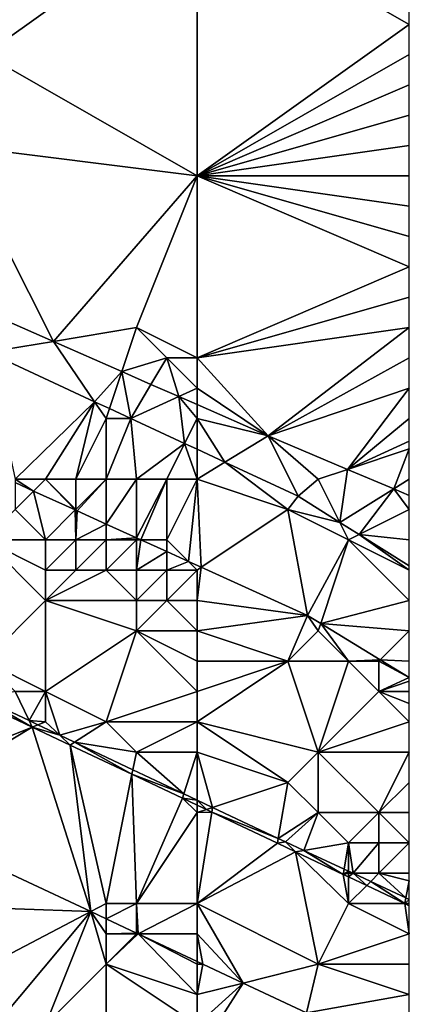
# Model space of a CAD drawing. Units: metres. Extents: x 76250 to 76875, y 345500 to 346000.
# Drawn here: x 76862 to 76875, y 345902 to 345934 of the extents above; entities that cross this region are included whole.
import ezdxf

# ---------------------------------------------------------------- set-up
doc = ezdxf.new("R2010")
doc.units = ezdxf.units.M
doc.layers.add('Terrain', color=15, linetype='Continuous')

msp = doc.modelspace()

# ---------------------------------------------------------------- linework, layer by layer
at = {"layer": 'Terrain'}
for points in [[(76861.954, 345940.632, 249.654), (76861, 345933, 249.62), (76864.264, 345940.469, 249.76), (76861.954, 345940.632, 249.654)], [(76868, 345938, 249.82), (76864.264, 345940.469, 249.76), (76861, 345933, 249.62), (76868, 345938, 249.82)], [(76868, 345938, 249.82), (76861, 345933, 249.62), (76868, 345929, 249.63), (76868, 345938, 249.82)], [(76868, 345938, 249.82), (76868, 345929, 249.63), (76875, 345934, 249.79), (76868, 345938, 249.82)], [(76868, 345938, 249.82), (76875, 345934, 249.79), (76875, 345935, 249.83), (76868, 345938, 249.82)], [(76868, 345929, 249.63), (76875, 345933, 249.75), (76875, 345934, 249.79), (76868, 345929, 249.63)], [(76868, 345929, 249.63), (76861, 345933, 249.62), (76860, 345930, 249.61), (76868, 345929, 249.63)], [(76868, 345929, 249.63), (76875, 345932, 249.72), (76875, 345933, 249.75), (76868, 345929, 249.63)], [(76868, 345929, 249.63), (76875, 345931, 249.71), (76875, 345932, 249.72), (76868, 345929, 249.63)], [(76868, 345929, 249.63), (76875, 345930, 249.69), (76875, 345931, 249.71), (76868, 345929, 249.63)], [(76859.644, 345925.139, 249.767), (76863.264, 345923.544, 249.793), (76860, 345930, 249.61), (76859.644, 345925.139, 249.767)], [(76863.264, 345923.544, 249.793), (76868, 345929, 249.63), (76860, 345930, 249.61), (76863.264, 345923.544, 249.793)], [(76868, 345929, 249.63), (76875, 345929, 249.66), (76875, 345930, 249.69), (76868, 345929, 249.63)], [(76866, 345924, 249.69), (76868, 345929, 249.63), (76863.264, 345923.544, 249.793), (76866, 345924, 249.69)], [(76868, 345923, 249.7), (76868, 345929, 249.63), (76866, 345924, 249.69), (76868, 345923, 249.7)], [(76868, 345923, 249.7), (76875, 345926, 249.6), (76868, 345929, 249.63), (76868, 345923, 249.7)], [(76875, 345926, 249.6), (76875, 345927, 249.62), (76868, 345929, 249.63), (76875, 345926, 249.6)], [(76875, 345927, 249.62), (76875, 345928, 249.64), (76868, 345929, 249.63), (76875, 345927, 249.62)], [(76875, 345928, 249.64), (76875, 345929, 249.66), (76868, 345929, 249.63), (76875, 345928, 249.64)], [(76868, 345923, 249.7), (76875, 345925, 249.59), (76875, 345926, 249.6), (76868, 345923, 249.7)], [(76859.644, 345925.139, 249.767), (76861.107, 345923.184, 250.095), (76863.264, 345923.544, 249.793), (76859.644, 345925.139, 249.767)], [(76868, 345923, 249.7), (76875, 345924, 249.59), (76875, 345925, 249.59), (76868, 345923, 249.7)], [(76866, 345924, 249.69), (76863.264, 345923.544, 249.793), (76865.517, 345922.551, 249.809), (76866, 345924, 249.69)], [(76867, 345923, 249.74), (76866, 345924, 249.69), (76865.517, 345922.551, 249.809), (76867, 345923, 249.74)], [(76868, 345923, 249.7), (76866, 345924, 249.69), (76867, 345923, 249.74), (76868, 345923, 249.7)], [(76868, 345923, 249.7), (76870.344, 345920.424, 249.844), (76875, 345924, 249.59), (76868, 345923, 249.7)], [(76870.344, 345920.424, 249.844), (76875, 345923, 249.58), (76875, 345924, 249.59), (76870.344, 345920.424, 249.844)], [(76864.623, 345921.553, 250.143), (76863.264, 345923.544, 249.793), (76861.107, 345923.184, 250.095), (76864.623, 345921.553, 250.143)], [(76864.623, 345921.553, 250.143), (76865.517, 345922.551, 249.809), (76863.264, 345923.544, 249.793), (76864.623, 345921.553, 250.143)], [(76862, 345919, 250.21), (76864.623, 345921.553, 250.143), (76861.107, 345923.184, 250.095), (76862, 345919, 250.21)], [(76867, 345923, 249.74), (76865.517, 345922.551, 249.809), (76866.482, 345922.126, 249.816), (76867, 345923, 249.74)], [(76867, 345923, 249.74), (76866.482, 345922.126, 249.816), (76867.396, 345921.724, 249.823), (76867, 345923, 249.74)], [(76868, 345922, 249.84), (76868, 345923, 249.7), (76867, 345923, 249.74), (76868, 345922, 249.84)], [(76868, 345922, 249.84), (76867, 345923, 249.74), (76867.396, 345921.724, 249.823), (76868, 345922, 249.84)], [(76868, 345922, 249.84), (76870.344, 345920.424, 249.844), (76868, 345923, 249.7), (76868, 345922, 249.84)], [(76870.344, 345920.424, 249.844), (76875, 345922, 249.55), (76875, 345923, 249.58), (76870.344, 345920.424, 249.844)], [(76864.623, 345921.553, 250.143), (76865.109, 345921.327, 250.15), (76865.517, 345922.551, 249.809), (76864.623, 345921.553, 250.143)], [(76865.517, 345922.551, 249.809), (76865.109, 345921.327, 250.15), (76865.814, 345921, 250.159), (76865.517, 345922.551, 249.809)], [(76865.517, 345922.551, 249.809), (76865.814, 345921, 250.159), (76866.482, 345922.126, 249.816), (76865.517, 345922.551, 249.809)], [(76866.482, 345922.126, 249.816), (76865.814, 345921, 250.159), (76867.396, 345921.724, 249.823), (76866.482, 345922.126, 249.816)], [(76868, 345922, 249.84), (76867.396, 345921.724, 249.823), (76868, 345921.457, 249.827), (76868, 345922, 249.84)], [(76868, 345922, 249.84), (76868, 345921.457, 249.827), (76870.344, 345920.424, 249.844), (76868, 345922, 249.84)], [(76872.965, 345919.322, 249.846), (76875, 345922, 249.55), (76870.344, 345920.424, 249.844), (76872.965, 345919.322, 249.846)], [(76872.965, 345919.322, 249.846), (76875, 345921, 249.57), (76875, 345922, 249.55), (76872.965, 345919.322, 249.846)], [(76863, 345919, 250.18), (76864.623, 345921.553, 250.143), (76862, 345919, 250.21), (76863, 345919, 250.18)], [(76864, 345919, 250.18), (76864.623, 345921.553, 250.143), (76863, 345919, 250.18), (76864, 345919, 250.18)], [(76864, 345919, 250.18), (76865, 345921, 250.18), (76864.623, 345921.553, 250.143), (76864, 345919, 250.18)], [(76865, 345921, 250.18), (76865.109, 345921.327, 250.15), (76864.623, 345921.553, 250.143), (76865, 345921, 250.18)], [(76867.396, 345921.724, 249.823), (76865.814, 345921, 250.159), (76867.588, 345920.177, 250.183), (76867.396, 345921.724, 249.823)], [(76868, 345921, 250.01), (76868, 345921.457, 249.827), (76867.396, 345921.724, 249.823), (76868, 345921, 250.01)], [(76868, 345921, 250.01), (76867.396, 345921.724, 249.823), (76867.588, 345920.177, 250.183), (76868, 345921, 250.01)], [(76865, 345921, 250.18), (76865.814, 345921, 250.159), (76865.109, 345921.327, 250.15), (76865, 345921, 250.18)], [(76868, 345921, 250.01), (76870.344, 345920.424, 249.844), (76868, 345921.457, 249.827), (76868, 345921, 250.01)], [(76865, 345919, 250.19), (76865, 345921, 250.18), (76864, 345919, 250.18), (76865, 345919, 250.19)], [(76866, 345919, 250.21), (76865.814, 345921, 250.159), (76865, 345919, 250.19), (76866, 345919, 250.21)], [(76865, 345919, 250.19), (76865.814, 345921, 250.159), (76865, 345921, 250.18), (76865, 345919, 250.19)], [(76866, 345919, 250.21), (76867.588, 345920.177, 250.183), (76865.814, 345921, 250.159), (76866, 345919, 250.21)], [(76868, 345921, 250.01), (76867.588, 345920.177, 250.183), (76868, 345919.986, 250.189), (76868, 345921, 250.01)], [(76868, 345921, 250.01), (76868.92, 345919.559, 250.201), (76870.344, 345920.424, 249.844), (76868, 345921, 250.01)], [(76868, 345921, 250.01), (76868, 345919.986, 250.189), (76868.92, 345919.559, 250.201), (76868, 345921, 250.01)], [(76872.965, 345919.322, 249.846), (76875, 345920.25, 249.623), (76875, 345921, 249.57), (76872.965, 345919.322, 249.846)], [(76867, 345919, 250.24), (76867.588, 345920.177, 250.183), (76866, 345919, 250.21), (76867, 345919, 250.24)], [(76868, 345919, 250.28), (76867.588, 345920.177, 250.183), (76867, 345919, 250.24), (76868, 345919, 250.28)], [(76868, 345919, 250.28), (76868, 345919.986, 250.189), (76867.588, 345920.177, 250.183), (76868, 345919, 250.28)], [(76868.92, 345919.559, 250.201), (76871.34, 345918.435, 250.234), (76870.344, 345920.424, 249.844), (76868.92, 345919.559, 250.201)], [(76872, 345919, 250.1), (76872.965, 345919.322, 249.846), (76870.344, 345920.424, 249.844), (76872, 345919, 250.1)], [(76872, 345919, 250.1), (76870.344, 345920.424, 249.844), (76871.34, 345918.435, 250.234), (76872, 345919, 250.1)], [(76875, 345920, 249.64), (76875, 345920.25, 249.623), (76872.965, 345919.322, 249.846), (76875, 345920, 249.64)], [(76868, 345919, 250.28), (76868.92, 345919.559, 250.201), (76868, 345919.986, 250.189), (76868, 345919, 250.28)], [(76875, 345920, 249.64), (76872.965, 345919.322, 249.846), (76874.488, 345918.68, 249.847), (76875, 345920, 249.64)], [(76875, 345919, 249.77), (76875, 345920, 249.64), (76874.488, 345918.68, 249.847), (76875, 345919, 249.77)], [(76868, 345919, 250.28), (76871, 345918, 250.34), (76868.92, 345919.559, 250.201), (76868, 345919, 250.28)], [(76868.92, 345919.559, 250.201), (76871, 345918, 250.34), (76871.34, 345918.435, 250.234), (76868.92, 345919.559, 250.201)], [(76872, 345919, 250.1), (76872.713, 345917.574, 250.297), (76872.965, 345919.322, 249.846), (76872, 345919, 250.1)], [(76872.965, 345919.322, 249.846), (76872.713, 345917.574, 250.297), (76874.488, 345918.68, 249.847), (76872.965, 345919.322, 249.846)], [(76863, 345919, 250.18), (76862, 345919, 250.21), (76862.608, 345918.608, 250.165), (76863, 345919, 250.18)], [(76862, 345919, 250.21), (76862, 345918.884, 250.16), (76862.608, 345918.608, 250.165), (76862, 345919, 250.21)], [(76862, 345918.884, 250.16), (76862, 345918, 250.47), (76862.608, 345918.608, 250.165), (76862, 345918.884, 250.16)], [(76863, 345919, 250.18), (76862.608, 345918.608, 250.165), (76863.983, 345917.983, 250.177), (76863, 345919, 250.18)], [(76864, 345919, 250.18), (76863, 345919, 250.18), (76864, 345918, 250.26), (76864, 345919, 250.18)], [(76863, 345919, 250.18), (76863.983, 345917.983, 250.177), (76864, 345918, 250.26), (76863, 345919, 250.18)], [(76865, 345919, 250.19), (76864, 345919, 250.18), (76864, 345918, 250.26), (76865, 345919, 250.19)], [(76865, 345919, 250.19), (76864, 345918, 250.26), (76864.046, 345917.954, 250.177), (76865, 345919, 250.19)], [(76865, 345919, 250.19), (76864.046, 345917.954, 250.177), (76865, 345917.52, 250.185), (76865, 345919, 250.19)], [(76866, 345919, 250.21), (76865, 345919, 250.19), (76865, 345917.52, 250.185), (76866, 345919, 250.21)], [(76866, 345919, 250.21), (76865, 345917.52, 250.185), (76866, 345917.066, 250.193), (76866, 345919, 250.21)], [(76867, 345919, 250.24), (76866, 345919, 250.21), (76866, 345917.066, 250.193), (76867, 345919, 250.24)], [(76867, 345919, 250.24), (76866, 345917.066, 250.193), (76866.144, 345917, 250.195), (76867, 345919, 250.24)], [(76867, 345919, 250.24), (76866.144, 345917, 250.195), (76867, 345917, 250.23), (76867, 345919, 250.24)], [(76868, 345919, 250.28), (76867, 345917, 250.23), (76867.714, 345916.286, 250.208), (76868, 345919, 250.28)], [(76868, 345919, 250.28), (76867, 345919, 250.24), (76867, 345917, 250.23), (76868, 345919, 250.28)], [(76868, 345919, 250.28), (76867.714, 345916.286, 250.208), (76868.139, 345916.093, 250.211), (76868, 345919, 250.28)], [(76868, 345919, 250.28), (76868.139, 345916.093, 250.211), (76871, 345918, 250.34), (76868, 345919, 250.28)], [(76872, 345919, 250.1), (76871.34, 345918.435, 250.234), (76872.713, 345917.574, 250.297), (76872, 345919, 250.1)], [(76875, 345919, 249.77), (76874.488, 345918.68, 249.847), (76875, 345918.465, 249.848), (76875, 345919, 249.77)], [(76863, 345917, 250.72), (76862.608, 345918.608, 250.165), (76862, 345918, 250.47), (76863, 345917, 250.72)], [(76863, 345917, 250.72), (76863.983, 345917.983, 250.177), (76862.608, 345918.608, 250.165), (76863, 345917, 250.72)], [(76874.488, 345918.68, 249.847), (76872.713, 345917.574, 250.297), (76873.349, 345917.175, 250.327), (76874.488, 345918.68, 249.847)], [(76874.488, 345918.68, 249.847), (76873.349, 345917.175, 250.327), (76875, 345918, 250.03), (76874.488, 345918.68, 249.847)], [(76874.488, 345918.68, 249.847), (76875, 345918, 250.03), (76875, 345918.465, 249.848), (76874.488, 345918.68, 249.847)], [(76871, 345918, 250.34), (76872.713, 345917.574, 250.297), (76871.34, 345918.435, 250.234), (76871, 345918, 250.34)], [(76863, 345917, 250.72), (76862, 345918, 250.47), (76861, 345917, 251.16), (76863, 345917, 250.72)], [(76864, 345917, 250.54), (76863.983, 345917.983, 250.177), (76863, 345917, 250.72), (76864, 345917, 250.54)], [(76864, 345917.975, 250.177), (76864, 345918, 250.26), (76863.983, 345917.983, 250.177), (76864, 345917.975, 250.177)], [(76864, 345917, 250.54), (76864, 345917.975, 250.177), (76863.983, 345917.983, 250.177), (76864, 345917, 250.54)], [(76864.046, 345917.954, 250.177), (76864, 345918, 250.26), (76864, 345917.975, 250.177), (76864.046, 345917.954, 250.177)], [(76864, 345917, 250.54), (76864.046, 345917.954, 250.177), (76864, 345917.975, 250.177), (76864, 345917, 250.54)], [(76864, 345917, 250.54), (76865, 345917.52, 250.185), (76864.046, 345917.954, 250.177), (76864, 345917, 250.54)], [(76868.139, 345916.093, 250.211), (76871.645, 345914.498, 250.24), (76871, 345918, 250.34), (76868.139, 345916.093, 250.211)], [(76873, 345917, 250.41), (76872.713, 345917.574, 250.297), (76871, 345918, 250.34), (76873, 345917, 250.41)], [(76873, 345917, 250.41), (76871, 345918, 250.34), (76871.645, 345914.498, 250.24), (76873, 345917, 250.41)], [(76873.349, 345917.175, 250.327), (76875, 345917, 250.31), (76875, 345918, 250.03), (76873.349, 345917.175, 250.327)], [(76873, 345917, 250.41), (76873.349, 345917.175, 250.327), (76872.713, 345917.574, 250.297), (76873, 345917, 250.41)], [(76865, 345917, 250.39), (76865, 345917.52, 250.185), (76864, 345917, 250.54), (76865, 345917, 250.39)], [(76865, 345917, 250.39), (76866, 345917.066, 250.193), (76865, 345917.52, 250.185), (76865, 345917, 250.39)], [(76861, 345913, 253.53), (76863, 345915, 251.86), (76861, 345917, 251.16), (76861, 345913, 253.53)], [(76863, 345915, 251.86), (76863, 345916, 251.25), (76861, 345917, 251.16), (76863, 345915, 251.86)], [(76863, 345916, 251.25), (76863, 345917, 250.72), (76861, 345917, 251.16), (76863, 345916, 251.25)], [(76864, 345916, 251), (76864, 345917, 250.54), (76863, 345916, 251.25), (76864, 345916, 251)], [(76863, 345916, 251.25), (76864, 345917, 250.54), (76863, 345917, 250.72), (76863, 345916, 251.25)], [(76865, 345916, 250.77), (76865, 345917, 250.39), (76864, 345916, 251), (76865, 345916, 250.77)], [(76864, 345916, 251), (76865, 345917, 250.39), (76864, 345917, 250.54), (76864, 345916, 251)], [(76866, 345917, 250.29), (76866, 345917.066, 250.193), (76865, 345917, 250.39), (76866, 345917, 250.29)], [(76866, 345916, 250.57), (76866, 345917, 250.29), (76865, 345916, 250.77), (76866, 345916, 250.57)], [(76865, 345916, 250.77), (76866, 345917, 250.29), (76865, 345917, 250.39), (76865, 345916, 250.77)], [(76866, 345917, 250.29), (76866.144, 345917, 250.195), (76866, 345917.066, 250.193), (76866, 345917, 250.29)], [(76866, 345916, 250.57), (76867, 345916.611, 250.202), (76866.144, 345917, 250.195), (76866, 345916, 250.57)], [(76866, 345916, 250.57), (76866.144, 345917, 250.195), (76866, 345917, 250.29), (76866, 345916, 250.57)], [(76867, 345916.611, 250.202), (76867, 345917, 250.23), (76866.144, 345917, 250.195), (76867, 345916.611, 250.202)], [(76867.714, 345916.286, 250.208), (76867, 345917, 250.23), (76867, 345916.611, 250.202), (76867.714, 345916.286, 250.208)], [(76873, 345917, 250.41), (76871.645, 345914.498, 250.24), (76872.078, 345914.235, 250.266), (76873, 345917, 250.41)], [(76875, 345915, 250.56), (76873, 345917, 250.41), (76872.078, 345914.235, 250.266), (76875, 345915, 250.56)], [(76875, 345916, 250.48), (76873.349, 345917.175, 250.327), (76873, 345917, 250.41), (76875, 345916, 250.48)], [(76875, 345915, 250.56), (76875, 345916, 250.48), (76873, 345917, 250.41), (76875, 345915, 250.56)], [(76875, 345916, 250.48), (76875, 345916.138, 250.403), (76873.349, 345917.175, 250.327), (76875, 345916, 250.48)], [(76873.349, 345917.175, 250.327), (76875, 345916.138, 250.403), (76875, 345917, 250.31), (76873.349, 345917.175, 250.327)], [(76867, 345916, 250.43), (76867, 345916.611, 250.202), (76866, 345916, 250.57), (76867, 345916, 250.43)], [(76867, 345916, 250.43), (76867.714, 345916.286, 250.208), (76867, 345916.611, 250.202), (76867, 345916, 250.43)], [(76868, 345916, 250.35), (76867.714, 345916.286, 250.208), (76867, 345916, 250.43), (76868, 345916, 250.35)], [(76868, 345916, 250.35), (76868.139, 345916.093, 250.211), (76867.714, 345916.286, 250.208), (76868, 345916, 250.35)], [(76866, 345915, 251.04), (76865, 345916, 250.77), (76863, 345915, 251.86), (76866, 345915, 251.04)], [(76863, 345915, 251.86), (76865, 345916, 250.77), (76864, 345916, 251), (76863, 345915, 251.86)], [(76863, 345915, 251.86), (76864, 345916, 251), (76863, 345916, 251.25), (76863, 345915, 251.86)], [(76866, 345915, 251.04), (76866, 345916, 250.57), (76865, 345916, 250.77), (76866, 345915, 251.04)], [(76867, 345915, 250.81), (76867, 345916, 250.43), (76866, 345915, 251.04), (76867, 345915, 250.81)], [(76866, 345915, 251.04), (76867, 345916, 250.43), (76866, 345916, 250.57), (76866, 345915, 251.04)], [(76868, 345915, 250.62), (76868, 345916, 250.35), (76867, 345915, 250.81), (76868, 345915, 250.62)], [(76867, 345915, 250.81), (76868, 345916, 250.35), (76867, 345916, 250.43), (76867, 345915, 250.81)], [(76868, 345915, 250.62), (76871.645, 345914.498, 250.24), (76868.139, 345916.093, 250.211), (76868, 345915, 250.62)], [(76868, 345915, 250.62), (76868.139, 345916.093, 250.211), (76868, 345916, 250.35), (76868, 345915, 250.62)], [(76863, 345912, 253.57), (76863, 345915, 251.86), (76861, 345913, 253.53), (76863, 345912, 253.57)], [(76863, 345912, 253.57), (76866, 345914, 251.61), (76863, 345915, 251.86), (76863, 345912, 253.57)], [(76866, 345914, 251.61), (76866, 345915, 251.04), (76863, 345915, 251.86), (76866, 345914, 251.61)], [(76868, 345914, 251.08), (76867, 345915, 250.81), (76866, 345914, 251.61), (76868, 345914, 251.08)], [(76866, 345914, 251.61), (76867, 345915, 250.81), (76866, 345915, 251.04), (76866, 345914, 251.61)], [(76868, 345914, 251.08), (76868, 345915, 250.62), (76867, 345915, 250.81), (76868, 345914, 251.08)], [(76868, 345914, 251.08), (76871.645, 345914.498, 250.24), (76868, 345915, 250.62), (76868, 345914, 251.08)], [(76875, 345914, 250.55), (76875, 345915, 250.56), (76872.078, 345914.235, 250.266), (76875, 345914, 250.55)], [(76868, 345914, 251.08), (76871, 345913, 250.9), (76871.645, 345914.498, 250.24), (76868, 345914, 251.08)], [(76871, 345913, 250.9), (76872, 345914, 250.47), (76871.645, 345914.498, 250.24), (76871, 345913, 250.9)], [(76872, 345914, 250.47), (76872.078, 345914.235, 250.266), (76871.645, 345914.498, 250.24), (76872, 345914, 250.47)], [(76873, 345913, 250.63), (76872.078, 345914.235, 250.266), (76872, 345914, 250.47), (76873, 345913, 250.63)], [(76873, 345913, 250.63), (76874.041, 345913.041, 250.381), (76872.078, 345914.235, 250.266), (76873, 345913, 250.63)], [(76875, 345914, 250.55), (76872.078, 345914.235, 250.266), (76874.041, 345913.041, 250.381), (76875, 345914, 250.55)], [(76865, 345911, 253.63), (76866, 345914, 251.61), (76863, 345912, 253.57), (76865, 345911, 253.63)], [(76865, 345911, 253.63), (76868, 345912, 252.32), (76866, 345914, 251.61), (76865, 345911, 253.63)], [(76868, 345912, 252.32), (76868, 345913, 251.66), (76866, 345914, 251.61), (76868, 345912, 252.32)], [(76868, 345913, 251.66), (76868, 345914, 251.08), (76866, 345914, 251.61), (76868, 345913, 251.66)], [(76868, 345913, 251.66), (76871, 345913, 250.9), (76868, 345914, 251.08), (76868, 345913, 251.66)], [(76873, 345913, 250.63), (76872, 345914, 250.47), (76871, 345913, 250.9), (76873, 345913, 250.63)], [(76875, 345914, 250.55), (76874.041, 345913.041, 250.381), (76875, 345913, 250.55), (76875, 345914, 250.55)], [(76874, 345913, 250.56), (76874.041, 345913.041, 250.381), (76873, 345913, 250.63), (76874, 345913, 250.56)], [(76874, 345913, 250.56), (76875, 345912.458, 250.437), (76874.041, 345913.041, 250.381), (76874, 345913, 250.56)], [(76874.041, 345913.041, 250.381), (76875, 345912.458, 250.437), (76875, 345913, 250.55), (76874.041, 345913.041, 250.381)], [(76863, 345912, 253.57), (76861, 345913, 253.53), (76862, 345912, 253.75), (76863, 345912, 253.57)], [(76868, 345911, 252.95), (76871, 345913, 250.9), (76868, 345912, 252.32), (76868, 345911, 252.95)], [(76868, 345911, 252.95), (76872, 345910, 252.51), (76871, 345913, 250.9), (76868, 345911, 252.95)], [(76868, 345912, 252.32), (76871, 345913, 250.9), (76868, 345913, 251.66), (76868, 345912, 252.32)], [(76872, 345910, 252.51), (76873, 345913, 250.63), (76871, 345913, 250.9), (76872, 345910, 252.51)], [(76872, 345910, 252.51), (76874, 345912, 250.8), (76873, 345913, 250.63), (76872, 345910, 252.51)], [(76874, 345912, 250.8), (76874, 345913, 250.56), (76873, 345913, 250.63), (76874, 345912, 250.8)], [(76874, 345912, 250.8), (76875, 345912.458, 250.437), (76874, 345913, 250.56), (76874, 345912, 250.8)], [(76874, 345912, 250.8), (76875, 345912.333, 250.637), (76875, 345912.458, 250.437), (76874, 345912, 250.8)], [(76875, 345912, 250.68), (76875, 345912.333, 250.637), (76874, 345912, 250.8), (76875, 345912, 250.68)], [(76860.941, 345911.757, 253.752), (76860.702, 345911.702, 257.492), (76862.563, 345910.825, 257.486), (76860.941, 345911.757, 253.752)], [(76862, 345912, 253.75), (76860.941, 345911.757, 253.752), (76862.461, 345911.037, 253.752), (76862, 345912, 253.75)], [(76860.941, 345911.757, 253.752), (76862.563, 345910.825, 257.486), (76862.461, 345911.037, 253.752), (76860.941, 345911.757, 253.752)], [(76863, 345912, 253.57), (76862, 345912, 253.75), (76862.461, 345911.037, 253.752), (76863, 345912, 253.57)], [(76863, 345911, 253.91), (76863, 345912, 253.57), (76862.461, 345911.037, 253.752), (76863, 345911, 253.91)], [(76865, 345911, 253.63), (76863, 345912, 253.57), (76863.473, 345910.558, 253.752), (76865, 345911, 253.63)], [(76863, 345911, 253.91), (76863.473, 345910.558, 253.752), (76863, 345912, 253.57), (76863, 345911, 253.91)], [(76868, 345911, 252.95), (76868, 345912, 252.32), (76865, 345911, 253.63), (76868, 345911, 252.95)], [(76872, 345910, 252.51), (76875, 345911, 251.03), (76874, 345912, 250.8), (76872, 345910, 252.51)], [(76875, 345911, 251.03), (76875, 345911.6, 250.82), (76874, 345912, 250.8), (76875, 345911, 251.03)], [(76875, 345912, 250.68), (76874, 345912, 250.8), (76875, 345911.6, 250.82), (76875, 345912, 250.68)], [(76860.702, 345911.702, 257.492), (76858, 345909, 254.85), (76862.563, 345910.825, 257.486), (76860.702, 345911.702, 257.492)], [(76862.563, 345910.825, 257.486), (76858, 345909, 254.85), (76857.727, 345907.907, 254.745), (76862.563, 345910.825, 257.486)], [(76862.563, 345910.825, 257.486), (76857.727, 345907.907, 254.745), (76864.494, 345904.735, 254.732), (76862.563, 345910.825, 257.486)], [(76863, 345911, 253.91), (76862.461, 345911.037, 253.752), (76862.75, 345910.9, 253.752), (76863, 345911, 253.91)], [(76862.461, 345911.037, 253.752), (76862.563, 345910.825, 257.486), (76862.75, 345910.9, 253.752), (76862.461, 345911.037, 253.752)], [(76862.75, 345910.9, 253.752), (76862.563, 345910.825, 257.486), (76863.473, 345910.558, 253.752), (76862.75, 345910.9, 253.752)], [(76863.473, 345910.558, 253.752), (76862.563, 345910.825, 257.486), (76863.822, 345910.231, 257.482), (76863.473, 345910.558, 253.752)], [(76862.563, 345910.825, 257.486), (76864.494, 345904.735, 254.732), (76863.822, 345910.231, 257.482), (76862.563, 345910.825, 257.486)], [(76863, 345911, 253.91), (76862.75, 345910.9, 253.752), (76863.473, 345910.558, 253.752), (76863, 345911, 253.91)], [(76865, 345911, 253.63), (76863.473, 345910.558, 253.752), (76863.965, 345910.325, 253.752), (76865, 345911, 253.63)], [(76866, 345910, 253.84), (76865, 345911, 253.63), (76863.965, 345910.325, 253.752), (76866, 345910, 253.84)], [(76866, 345910, 253.84), (76868, 345911, 252.95), (76865, 345911, 253.63), (76866, 345910, 253.84)], [(76868, 345910, 253.49), (76868, 345911, 252.95), (76866, 345910, 253.84), (76868, 345910, 253.49)], [(76868, 345910, 253.49), (76871, 345909, 253.37), (76868, 345911, 252.95), (76868, 345910, 253.49)], [(76868, 345911, 252.95), (76871, 345909, 253.37), (76872, 345910, 252.51), (76868, 345911, 252.95)], [(76875, 345910, 251.58), (76875, 345911, 251.03), (76872, 345910, 252.51), (76875, 345910, 251.58)], [(76863.473, 345910.558, 253.752), (76863.822, 345910.231, 257.482), (76863.965, 345910.325, 253.752), (76863.473, 345910.558, 253.752)], [(76863.965, 345910.325, 253.752), (76863.822, 345910.231, 257.482), (76865.854, 345909.268, 257.487), (76863.965, 345910.325, 253.752)], [(76863.822, 345910.231, 257.482), (76864.494, 345904.735, 254.732), (76865, 345905, 254.8), (76863.822, 345910.231, 257.482)], [(76863.822, 345910.231, 257.482), (76865, 345905, 254.8), (76865.854, 345909.268, 257.487), (76863.822, 345910.231, 257.482)], [(76866, 345910, 253.84), (76863.965, 345910.325, 253.752), (76865.883, 345909.417, 253.751), (76866, 345910, 253.84)], [(76863.965, 345910.325, 253.752), (76865.854, 345909.268, 257.487), (76865.883, 345909.417, 253.751), (76863.965, 345910.325, 253.752)], [(76866, 345910, 253.84), (76865.883, 345909.417, 253.751), (76867.57, 345908.618, 253.751), (76866, 345910, 253.84)], [(76868, 345910, 253.49), (76866, 345910, 253.84), (76867.57, 345908.618, 253.751), (76868, 345910, 253.49)], [(76868, 345910, 253.49), (76867.57, 345908.618, 253.751), (76868, 345908.414, 253.751), (76868, 345910, 253.49)], [(76868, 345910, 253.49), (76868, 345908.414, 253.751), (76868.514, 345908.171, 253.751), (76868, 345910, 253.49)], [(76868, 345910, 253.49), (76868.514, 345908.171, 253.751), (76871, 345909, 253.37), (76868, 345910, 253.49)], [(76872, 345910, 252.51), (76871, 345909, 253.37), (76872, 345908, 253.61), (76872, 345910, 252.51)], [(76875, 345910, 251.58), (76872, 345910, 252.51), (76874, 345908, 253.16), (76875, 345910, 251.58)], [(76872, 345910, 252.51), (76872, 345908, 253.61), (76874, 345908, 253.16), (76872, 345910, 252.51)], [(76875, 345910, 251.58), (76874, 345908, 253.16), (76875, 345909, 252.24), (76875, 345910, 251.58)], [(76866, 345905, 254.76), (76865.854, 345909.268, 257.487), (76865, 345905, 254.8), (76866, 345905, 254.76)], [(76865.883, 345909.417, 253.751), (76865.854, 345909.268, 257.487), (76867.57, 345908.618, 253.751), (76865.883, 345909.417, 253.751)], [(76866, 345905, 254.76), (76867.525, 345908.475, 257.491), (76865.854, 345909.268, 257.487), (76866, 345905, 254.76)], [(76867.57, 345908.618, 253.751), (76865.854, 345909.268, 257.487), (76867.525, 345908.475, 257.491), (76867.57, 345908.618, 253.751)], [(76871, 345909, 253.37), (76868.514, 345908.171, 253.751), (76870.681, 345907.145, 253.75), (76871, 345909, 253.37)], [(76872, 345908, 253.61), (76871, 345909, 253.37), (76870.681, 345907.145, 253.75), (76872, 345908, 253.61)], [(76874, 345908, 253.16), (76875, 345908, 252.89), (76875, 345909, 252.24), (76874, 345908, 253.16)], [(76867.57, 345908.618, 253.751), (76867.525, 345908.475, 257.491), (76868, 345908.414, 253.751), (76867.57, 345908.618, 253.751)], [(76866, 345905, 254.76), (76868, 345908, 254.06), (76867.525, 345908.475, 257.491), (76866, 345905, 254.76)], [(76868, 345908, 254.06), (76868, 345908.25, 257.492), (76867.525, 345908.475, 257.491), (76868, 345908, 254.06)], [(76868, 345908.414, 253.751), (76867.525, 345908.475, 257.491), (76868, 345908.25, 257.492), (76868, 345908.414, 253.751)], [(76868, 345908.414, 253.751), (76868, 345908.25, 257.492), (76868.309, 345908.103, 257.492), (76868, 345908.414, 253.751)], [(76868, 345908.414, 253.751), (76868.309, 345908.103, 257.492), (76868.514, 345908.171, 253.751), (76868, 345908.414, 253.751)], [(76868, 345908, 254.06), (76868.309, 345908.103, 257.492), (76868, 345908.25, 257.492), (76868, 345908, 254.06)], [(76868.309, 345908.103, 257.492), (76868.489, 345908.018, 257.493), (76868.514, 345908.171, 253.751), (76868.309, 345908.103, 257.492)], [(76868.489, 345908.018, 257.493), (76870.681, 345907.145, 253.75), (76868.514, 345908.171, 253.751), (76868.489, 345908.018, 257.493)], [(76864.494, 345904.735, 254.732), (76857.727, 345907.907, 254.745), (76857, 345905, 254.72), (76864.494, 345904.735, 254.732)], [(76868, 345905, 254.64), (76868, 345908, 254.06), (76866, 345905, 254.76), (76868, 345905, 254.64)], [(76868, 345908, 254.06), (76868.489, 345908.018, 257.493), (76868.309, 345908.103, 257.492), (76868, 345908, 254.06)], [(76868, 345905, 254.64), (76870.654, 345906.991, 257.498), (76868.489, 345908.018, 257.493), (76868, 345905, 254.64)], [(76868, 345905, 254.64), (76868.489, 345908.018, 257.493), (76868, 345908, 254.06), (76868, 345905, 254.64)], [(76868.489, 345908.018, 257.493), (76870.654, 345906.991, 257.498), (76870.681, 345907.145, 253.75), (76868.489, 345908.018, 257.493)], [(76872, 345908, 253.61), (76870.681, 345907.145, 253.75), (76870.916, 345907.033, 253.75), (76872, 345908, 253.61)], [(76872, 345908, 253.61), (76870.916, 345907.033, 253.75), (76871.521, 345906.753, 253.751), (76872, 345908, 253.61)], [(76873, 345907, 253.78), (76872, 345908, 253.61), (76871.521, 345906.753, 253.751), (76873, 345907, 253.78)], [(76873, 345907, 253.78), (76874, 345908, 253.16), (76872, 345908, 253.61), (76873, 345907, 253.78)], [(76874, 345907, 253.63), (76874, 345908, 253.16), (76873, 345907, 253.78), (76874, 345907, 253.63)], [(76875, 345907, 253.44), (76875, 345908, 252.89), (76874, 345908, 253.16), (76875, 345907, 253.44)], [(76875, 345907, 253.44), (76874, 345908, 253.16), (76874, 345907, 253.63), (76875, 345907, 253.44)], [(76868, 345905, 254.64), (76871.25, 345906.708, 257.499), (76870.654, 345906.991, 257.498), (76868, 345905, 254.64)], [(76870.681, 345907.145, 253.75), (76870.654, 345906.991, 257.498), (76870.916, 345907.033, 253.75), (76870.681, 345907.145, 253.75)], [(76871.25, 345906.708, 257.499), (76870.916, 345907.033, 253.75), (76870.654, 345906.991, 257.498), (76871.25, 345906.708, 257.499)], [(76871.521, 345906.753, 253.751), (76870.916, 345907.033, 253.75), (76871.25, 345906.708, 257.499), (76871.521, 345906.753, 253.751)], [(76873, 345907, 253.78), (76871.521, 345906.753, 253.751), (76872.849, 345906.137, 253.751), (76873, 345907, 253.78)], [(76873, 345907, 253.78), (76872.849, 345906.137, 253.751), (76873, 345906.067, 253.751), (76873, 345907, 253.78)], [(76874, 345907, 253.63), (76873, 345907, 253.78), (76873.144, 345906, 253.752), (76874, 345907, 253.63)], [(76873, 345907, 253.78), (76873, 345906.067, 253.751), (76873.144, 345906, 253.752), (76873, 345907, 253.78)], [(76874, 345906, 253.91), (76874, 345907, 253.63), (76873.144, 345906, 253.752), (76874, 345906, 253.91)], [(76875, 345906, 253.8), (76875, 345907, 253.44), (76874, 345906, 253.91), (76875, 345906, 253.8)], [(76874, 345906, 253.91), (76875, 345907, 253.44), (76874, 345907, 253.63), (76874, 345906, 253.91)], [(76868, 345905, 254.64), (76872, 345903, 254.65), (76871.25, 345906.708, 257.499), (76868, 345905, 254.64)], [(76871.521, 345906.753, 253.751), (76871.25, 345906.708, 257.499), (76872.819, 345905.964, 257.503), (76871.521, 345906.753, 253.751)], [(76872, 345903, 254.65), (76873, 345905, 254.14), (76871.25, 345906.708, 257.499), (76872, 345903, 254.65)], [(76873, 345905, 254.14), (76872.819, 345905.964, 257.503), (76871.25, 345906.708, 257.499), (76873, 345905, 254.14)], [(76871.521, 345906.753, 253.751), (76872.819, 345905.964, 257.503), (76872.849, 345906.137, 253.751), (76871.521, 345906.753, 253.751)], [(76872.849, 345906.137, 253.751), (76872.819, 345905.964, 257.503), (76873, 345906.067, 253.751), (76872.849, 345906.137, 253.751)], [(76873, 345906, 253.99), (76873, 345906.067, 253.751), (76872.819, 345905.964, 257.503), (76873, 345906, 253.99)], [(76873, 345906, 253.99), (76872.819, 345905.964, 257.503), (76873, 345905.878, 257.503), (76873, 345906, 253.99)], [(76873, 345905, 254.14), (76873, 345905.878, 257.503), (76872.819, 345905.964, 257.503), (76873, 345905, 254.14)], [(76873, 345906, 253.99), (76873.144, 345906, 253.752), (76873, 345906.067, 253.751), (76873, 345906, 253.99)], [(76873, 345906, 253.99), (76873, 345905.878, 257.503), (76873.144, 345906, 253.752), (76873, 345906, 253.99)], [(76873.144, 345906, 253.752), (76873, 345905.878, 257.503), (76873.595, 345905.595, 257.504), (76873.144, 345906, 253.752)], [(76874, 345906, 253.91), (76873.144, 345906, 253.752), (76873.729, 345905.729, 253.752), (76874, 345906, 253.91)], [(76873.144, 345906, 253.752), (76873.595, 345905.595, 257.504), (76873.729, 345905.729, 253.752), (76873.144, 345906, 253.752)], [(76874, 345906, 253.91), (76873.729, 345905.729, 253.752), (76874.888, 345905.191, 253.753), (76874, 345906, 253.91)], [(76875, 345906, 253.8), (76874, 345906, 253.91), (76875, 345905.75, 253.85), (76875, 345906, 253.8)], [(76874, 345906, 253.91), (76874.888, 345905.191, 253.753), (76875, 345905.75, 253.85), (76874, 345906, 253.91)], [(76873, 345905, 254.14), (76873.595, 345905.595, 257.504), (76873, 345905.878, 257.503), (76873, 345905, 254.14)], [(76873, 345905, 254.14), (76874.85, 345905, 257.507), (76873.595, 345905.595, 257.504), (76873, 345905, 254.14)], [(76873.729, 345905.729, 253.752), (76873.595, 345905.595, 257.504), (76874.85, 345905, 257.507), (76873.729, 345905.729, 253.752)], [(76873.729, 345905.729, 253.752), (76874.85, 345905, 257.507), (76874.888, 345905.191, 253.753), (76873.729, 345905.729, 253.752)], [(76874.888, 345905.191, 253.753), (76875, 345905.139, 253.753), (76875, 345905.75, 253.85), (76874.888, 345905.191, 253.753)], [(76864.494, 345904.735, 254.732), (76857, 345905, 254.72), (76859.258, 345901.99, 254.678), (76864.494, 345904.735, 254.732)], [(76865, 345905, 254.8), (76864.494, 345904.735, 254.732), (76865, 345904.498, 254.731), (76865, 345905, 254.8)], [(76866, 345905, 254.76), (76865, 345905, 254.8), (76865, 345904.498, 254.731), (76866, 345905, 254.76)], [(76866, 345905, 254.76), (76865, 345904.498, 254.731), (76866, 345904.029, 254.729), (76866, 345905, 254.76)], [(76868, 345905, 254.64), (76866, 345905, 254.76), (76866.062, 345904, 254.729), (76868, 345905, 254.64)], [(76866, 345905, 254.76), (76866, 345904.029, 254.729), (76866.062, 345904, 254.729), (76866, 345905, 254.76)], [(76868, 345904, 254.73), (76868, 345905, 254.64), (76866.062, 345904, 254.729), (76868, 345904, 254.73)], [(76868, 345904, 254.73), (76869.519, 345902.38, 254.722), (76868, 345905, 254.64), (76868, 345904, 254.73)], [(76868, 345905, 254.64), (76869.519, 345902.38, 254.722), (76872, 345903, 254.65), (76868, 345905, 254.64)], [(76872, 345903, 254.65), (76875, 345904, 254.16), (76873, 345905, 254.14), (76872, 345903, 254.65)], [(76875, 345904, 254.16), (76874.85, 345905, 257.507), (76873, 345905, 254.14), (76875, 345904, 254.16)], [(76874.888, 345905.191, 253.753), (76874.85, 345905, 257.507), (76875, 345905.139, 253.753), (76874.888, 345905.191, 253.753)], [(76875, 345905, 254), (76875, 345905.139, 253.753), (76874.85, 345905, 257.507), (76875, 345905, 254)], [(76875, 345904, 254.16), (76875, 345904.929, 257.507), (76874.85, 345905, 257.507), (76875, 345904, 254.16)], [(76875, 345905, 254), (76874.85, 345905, 257.507), (76875, 345904.929, 257.507), (76875, 345905, 254)], [(76864.494, 345904.735, 254.732), (76859.258, 345901.99, 254.678), (76861.37, 345901, 254.675), (76864.494, 345904.735, 254.732)], [(76863, 345901, 254.77), (76864.494, 345904.735, 254.732), (76861.37, 345901, 254.675), (76863, 345901, 254.77)], [(76863, 345901, 254.77), (76865, 345903, 254.75), (76864.494, 345904.735, 254.732), (76863, 345901, 254.77)], [(76865, 345903, 254.75), (76865, 345904, 254.79), (76864.494, 345904.735, 254.732), (76865, 345903, 254.75)], [(76865, 345904, 254.79), (76865, 345904.498, 254.731), (76864.494, 345904.735, 254.732), (76865, 345904, 254.79)], [(76865, 345904, 254.79), (76866, 345904.029, 254.729), (76865, 345904.498, 254.731), (76865, 345904, 254.79)], [(76866, 345904, 254.77), (76866, 345904.029, 254.729), (76865, 345904, 254.79), (76866, 345904, 254.77)], [(76868, 345902, 254.73), (76866.062, 345904, 254.729), (76865, 345903, 254.75), (76868, 345902, 254.73)], [(76865, 345903, 254.75), (76866.062, 345904, 254.729), (76866, 345904, 254.77), (76865, 345903, 254.75)], [(76865, 345903, 254.75), (76866, 345904, 254.77), (76865, 345904, 254.79), (76865, 345903, 254.75)], [(76866, 345904, 254.77), (76866.062, 345904, 254.729), (76866, 345904.029, 254.729), (76866, 345904, 254.77)], [(76868, 345902, 254.73), (76868, 345903, 254.75), (76866.062, 345904, 254.729), (76868, 345902, 254.73)], [(76868, 345903, 254.75), (76868, 345903.092, 254.725), (76866.062, 345904, 254.729), (76868, 345903, 254.75)], [(76868, 345904, 254.73), (76866.062, 345904, 254.729), (76868, 345903.092, 254.725), (76868, 345904, 254.73)], [(76868, 345904, 254.73), (76868, 345903.092, 254.725), (76868.196, 345903, 254.725), (76868, 345904, 254.73)], [(76868, 345904, 254.73), (76868.196, 345903, 254.725), (76869.519, 345902.38, 254.722), (76868, 345904, 254.73)], [(76875, 345903, 254.36), (76875, 345904, 254.16), (76872, 345903, 254.65), (76875, 345903, 254.36)], [(76865.011, 345899.294, 254.668), (76865, 345903, 254.75), (76863, 345901, 254.77), (76865.011, 345899.294, 254.668)], [(76865.011, 345899.294, 254.668), (76868, 345901, 254.71), (76865, 345903, 254.75), (76865.011, 345899.294, 254.668)], [(76868, 345901, 254.71), (76868, 345902, 254.73), (76865, 345903, 254.75), (76868, 345901, 254.71)], [(76868, 345903, 254.75), (76868.196, 345903, 254.725), (76868, 345903.092, 254.725), (76868, 345903, 254.75)], [(76868, 345902, 254.73), (76869.519, 345902.38, 254.722), (76868.196, 345903, 254.725), (76868, 345902, 254.73)], [(76868, 345902, 254.73), (76868.196, 345903, 254.725), (76868, 345903, 254.75), (76868, 345902, 254.73)], [(76872, 345903, 254.65), (76869.519, 345902.38, 254.722), (76871.615, 345901.397, 254.718), (76872, 345903, 254.65)], [(76875, 345902, 254.59), (76872, 345903, 254.65), (76871.615, 345901.397, 254.718), (76875, 345902, 254.59)], [(76875, 345902, 254.59), (76875, 345903, 254.36), (76872, 345903, 254.65), (76875, 345902, 254.59)], [(76868, 345900, 254.71), (76871.615, 345901.397, 254.718), (76869.519, 345902.38, 254.722), (76868, 345900, 254.71)], [(76868, 345900, 254.71), (76869.519, 345902.38, 254.722), (76868, 345901, 254.71), (76868, 345900, 254.71)], [(76868, 345901, 254.71), (76869.519, 345902.38, 254.722), (76868, 345902, 254.73), (76868, 345901, 254.71)], [(76875, 345902, 254.59), (76871.615, 345901.397, 254.718), (76875, 345901.25, 254.68), (76875, 345902, 254.59)]]:
    msp.add_3dface(points, dxfattribs=at)

doc.saveas('drawing.dxf')
